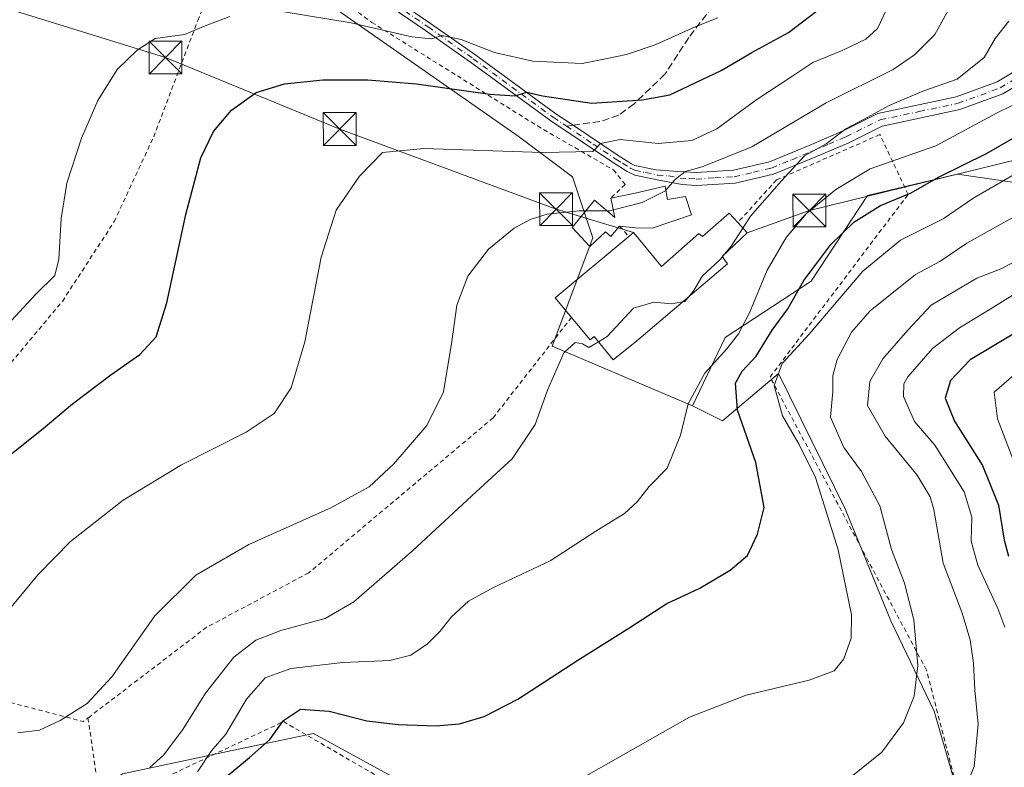
# Model space of a CAD drawing. Units: metres. Extents: x 616970 to 620401, y 4771076 to 4773448.
# Drawn here: x 618466 to 618691, y 4772019 to 4772190 of the extents above; entities that cross this region are included whole.
import ezdxf

# ---------------------------------------------------------------- set-up
doc = ezdxf.new("R2010")
doc.units = ezdxf.units.M
doc.header["$MEASUREMENT"] = 0
for name, pattern in [('DGN Style 2', [1.6480167562047852, 0.988810053722871, -0.6592067024819142]), ('DGN Style 3', [2.307223458686699, 1.648016756204785, -0.6592067024819142]), ('DGN Style 4', [2.6384748266838614, 1.318413404963828, -0.6592067024819142, 0.001648016756204785, -0.6592067024819142])]:
    doc.linetypes.add(name, pattern=pattern)
for name, color, linetype, lineweight in [('Alambrada', 7, 'DGN Style 2', 0), ('Arbolado forestal CxS', 92, 'Continuous', 0), ('Cima', 7, 'Continuous', 0), ('Curva de nivel maestra', 30, 'Continuous', 30), ('Curva de nivel normal', 30, 'Continuous', 0), ('Edificación Cxs', 1, 'Continuous', 13), ('Pastizal CxS', 92, 'Continuous', 0), ('Pista pavimentada Cxs', 135, 'Continuous', 0), ('Pista pavimentada eje', 135, 'DGN Style 4', 0), ('Prado CxS', 92, 'Continuous', 0), ('Senda', 7, 'DGN Style 3', 0), ('Senda no paivmentada conexión', 7, 'DGN Style 3', 0), ('Tendido', 6, 'Continuous', 0), ('Torre de tendido puntual', 7, 'Continuous', 0)]:
    doc.layers.add(name, color=color, linetype=linetype, lineweight=lineweight)

# ---------------------------------------------------------------- blocks, each defined once
blk = doc.blocks.new('5TTEND')
at = {"layer": 'Cima', "color": 7, "linetype": 'Continuous', "lineweight": 0}
for p, q in [((-0.375, 0.3754), (0.375, -0.3746)), ((0.3720000000000001, 0.3784000000000001), (-0.3720000000000001, -0.3776))]:
    blk.add_line(p, q, dxfattribs=at)
at = {"layer": 'Cima', "color": 7, "linetype": 'Continuous', "lineweight": 0, "flags": 128}
blk.add_lwpolyline([(-0.375, -0.3746), (0.375, -0.3746), (0.375, 0.3754), (-0.375, 0.3754), (-0.3720000000000001, -0.3776)], dxfattribs=at)

msp = doc.modelspace()

# ---------------------------------------------------------------- linework, layer by layer
at = {"layer": 'Alambrada', "color": 7, "linetype": 'DGN Style 2', "lineweight": 0, "extrusion": (-0.09872126046718985, 0.1133641268934858, 0.9886367823753308), "elevation": 480406.4416661242, "flags": 128}
msp.add_lwpolyline([(-3600484.735646582, -3156221.882540468), (-3600484.735646582, -3156218.663494147)], dxfattribs=at)
at = {"layer": 'Alambrada', "color": 7, "linetype": 'DGN Style 2', "lineweight": 0, "extrusion": (0.1474487955843897, -0.2146561907074916, 0.9654955061892635), "elevation": -932678.5800692597, "flags": 128}
msp.add_lwpolyline([(3211652.941732014, 3459808.674807137), (3211703.023528275, 3459748.7672842), (3211704.369778645, 3459748.839859351)], dxfattribs=at)
at = {"layer": 'Alambrada', "color": 7, "linetype": 'DGN Style 2', "lineweight": 0, "extrusion": (0.004529954537046293, -0.03143421155215775, 0.9994955576969748), "elevation": -146713.7460905149, "flags": 128}
msp.add_lwpolyline([(1292819.43590545, 4632697.843625954), (1292819.43590545, 4632677.080966963)], dxfattribs=at)
at = {"layer": 'Alambrada', "color": 7, "linetype": 'DGN Style 2', "lineweight": 0}
for points in [[(618406.4200999998, 4772074.460100001, 510.680600000007), (618418.5500999996, 4772065.2601, 509.4018000000069), (618459.0701000001, 4772105.360099999, 505.3025999999954), (618476.0500999996, 4772125.6501, 505.9544000000024), (618487.8701, 4772143.840100001, 504.6916999999958), (618496.8701, 4772163.190099999, 503.8855999999942), (618506.9401000004, 4772189.7301, 507.9676999999938), (618515.6901000004, 4772212.050100001, 520.2658999999985)], [(618515.6901000004, 4772212.050100001, 520.2658999999985), (618546.5900999998, 4772189.290100001, 506.4548999999971), (618584.3701, 4772165.6601, 497.9081000000006), (618601.7301000003, 4772155.630100001, 494.0053000000044), (618604.3800999997, 4772152.290100001, 493.3742999999959), (618601.1401000004, 4772149.220100001, 492.6879000000045)], [(618484.8501000004, 4772010.0801, 489.1668000000063), (618526.4401000004, 4772029.790100001, 485.4536999999983), (618608.4801000003, 4771982.190099999, 463.4489000000031), (618638.2600999996, 4771953.630100001, 461.038400000005), (618652.9401000004, 4771951.670100001, 461.9720999999991), (618677.6300999997, 4771970.1501, 454.8429000000033), (618686.3701, 4771990.2501, 456.4045999999944), (618673.1001000004, 4772041.540100001, 475.590200000006), (618637.4301000005, 4772108.390100001, 487.4762000000047), (618668.9301000005, 4772150.0601, 483.4176000000007), (618662.4801000003, 4772163.6801, 485.8300000000018), (618638.9200999998, 4772153.340100001, 485.8334999999934), (618630.0900999998, 4772143.640100001, 489.4948000000004)], [(618592.1401000004, 4772121.960100001, 490.9691000000021), (618574.2801000001, 4772099.0701, 487.355899999995), (618532.2401000002, 4772063.720100001, 487.9765000000043), (618508.9401000004, 4772051.300100001, 488.1484999999957), (618481.8901000004, 4772030.620100001, 489.8261999999959)]]:
    msp.add_polyline3d(points, dxfattribs=at)
at = {"layer": 'Arbolado forestal CxS', "color": 92, "linetype": 'Continuous', "lineweight": 0}
for points in [[(618691.8151000004, 4772308.5601, 462.5095000000001), (618694.5654999996, 4772287.731699999, 465.2685000000056), (618696.3960999995, 4772263.407099999, 466.9701999999961), (618691.5906999996, 4772243.129899999, 470.1907000000065), (618698.5311000004, 4772193.571699999, 482.8647000000056), (618727.2878999999, 4772183.659299999, 474.3494000000064), (618757.0355000002, 4772180.0899, 463.6851000000024), (618790.7493000003, 4772150.354699999, 443.4544000000024), (618808.5976999998, 4772133.504899999, 426.2682999999961), (618815.1124999998, 4772101.098900001, 413.2467999999935), (618805.3227000004, 4772091.3103, 412.8772000000026), (618790.6799, 4772084.2601, 413.3470999999991), (618770.0719, 4772092.394900001, 421.1618000000017), (618751.6333, 4772103.241699999, 430.2887999999948), (618730.4830999998, 4772114.6305, 440.4195000000037), (618719.6366999998, 4772123.850099999, 447.6778999999952), (618709.3327000003, 4772140.119700001, 458.6448999999994), (618697.9448999995, 4772152.050899999, 468.3579000000027), (618680.1369000003, 4772154.6735, 476.0328000000009), (618659.6518999999, 4772149.8015, 478.389599999995), (618646.8022999996, 4772130.222300001, 475.5864000000002), (618627.2226999998, 4772117.373500001, 481.5657999999967), (618619.7225000003, 4772101.8007, 480.434699999998)], [(618686.4619000005, 4771991.815300001, 456.7462999999989), (618674.8727000002, 4772032.126700001, 464.2758000000031), (618664.9972999999, 4772052.758300001, 467.5418999999966), (618654.5579000004, 4772078.2959, 468.9231), (618639.3734999998, 4772109.208100001, 471.8399999999965), (618626.6107000001, 4772098.405900001, 477.7382000000071), (618619.7225000003, 4772101.8007, 480.434699999998), (618627.2226999998, 4772117.373500001, 481.5657999999967), (618646.8022999996, 4772130.222300001, 475.5864000000002), (618659.6518999999, 4772149.8015, 478.389599999995), (618680.1369000003, 4772154.6735, 476.0328000000009), (618697.9448999995, 4772152.050899999, 468.3579000000027)], [(618619.7225000003, 4772101.8007, 480.434699999998), (618626.6107000001, 4772098.405900001, 477.7382000000071), (618639.3734999998, 4772109.208100001, 471.8399999999965), (618654.5579000004, 4772078.2959, 468.9231), (618664.9972999999, 4772052.758300001, 467.5418999999966), (618674.8727000002, 4772032.126700001, 464.2758000000031), (618686.4619000005, 4771991.815300001, 456.7462999999989), (618677.3914999999, 4771969.1403, 454.4676999999938), (618644.0532999998, 4771949.259500001, 456.5828000000038), (618615.5639000004, 4771968.577099999, 458.491399999999), (618588.6041000001, 4771988.9277, 465.5489999999991), (618564.1653000005, 4772010.184900001, 471.2338000000018), (618533.2786999998, 4772027.0953, 473.9195000000037), (618516.1999000004, 4772023.464299999, 479.2364999999991), (618489.7544999998, 4772017.842499999, 486.6998000000021), (618478.4660999998, 4772010.081900001, 486.226999999999)], [(618489.7544999998, 4772017.842499999, 486.6998000000021), (618516.1999000004, 4772023.464299999, 479.2364999999991), (618533.2786999998, 4772027.0953, 473.9195000000037), (618564.1653000005, 4772010.184900001, 471.2338000000018)]]:
    msp.add_polyline3d(points, dxfattribs=at)
at = {"layer": 'Curva de nivel maestra', "color": 30, "linetype": 'Continuous', "lineweight": 30, "flags": 128}
for points, elevation in [([(618461.3799999999, 4772088.4801), (618471.6500000004, 4772096.610099999), (618478.3899999997, 4772102.2401), (618487.0899999999, 4772108.9001), (618493.75, 4772113.540100001), (618497.4400000004, 4772117.5601), (618499.8899999997, 4772125.290100001), (618504.2000000002, 4772145.440099999), (618507.6399999997, 4772158.420100001), (618510.5099999999, 4772164.380100001), (618514.5899999999, 4772169.270099999), (618520.2599999999, 4772173.2601), (618526.7199999997, 4772175.2601), (618535.4299999997, 4772176.1601), (618545.7400000002, 4772176.1601), (618556.7999999998, 4772175.2301), (618573.5599999996, 4772172.880100001), (618579.2199999997, 4772172.5601), (618581.9299999997, 4772173.340100001), (618585.5099999999, 4772172.520099999), (618596.7599999999, 4772170.8201), (618608.3300000001, 4772171.5801), (618614.5899999999, 4772172.7601), (618626.2599999999, 4772178.3201), (618633.2599999999, 4772182.420100001), (618641.6200000001, 4772186.9901), (618648.0099999999, 4772191.8301)], 500), ([(618512.9800000006, 4772016.8201), (618518.7199999997, 4772021.5701), (618523.3499999996, 4772025.690099999), (618526.4400000004, 4772030.0001), (618530.3499999996, 4772032.620100001), (618536.8600000005, 4772032.1801), (618545.5, 4772029.970100001), (618552.6100000005, 4772029.100099999), (618561.1799999997, 4772028.780099999), (618566.5899999999, 4772029.2601), (618572.2599999999, 4772030.960100001), (618579.9299999997, 4772034.920100001), (618593.5599999996, 4772043.780099999), (618605.4699999997, 4772051.220100001), (618613.9000000004, 4772056.720100001), (618621.2599999999, 4772060.140100001), (618628.2999999998, 4772064.3101), (618632.2599999999, 4772067.670100001), (618634.5999999996, 4772072.5101), (618636.0899999999, 4772078.630100001), (618634.2100000001, 4772088.860099999), (618630.04, 4772100.8301), (618629.54, 4772107.020099999), (618631.04, 4772109.720100001), (618634.2699999996, 4772113.1801), (618637.9500000002, 4772119.0601), (618641.5199999996, 4772123.940099999), (618645.0999999996, 4772130.380100001), (618651.29, 4772138.630100001), (618656.5199999996, 4772143.6801), (618662.5899999999, 4772147.5101), (618669.5899999999, 4772150.4001), (618675.8799999999, 4772153.960100001), (618686.7599999999, 4772159.340100001), (618694.2999999998, 4772163.690099999)], 475), ([(618700.2599999999, 4772122.550100001), (618683.0700000003, 4772112.3101), (618678.5999999996, 4772107.5601), (618677.3399999999, 4772103.5701), (618679.5199999996, 4772098.3201), (618685.8499999996, 4772088.200099999), (618689.54, 4772079.120100001), (618690.79, 4772071.200099999), (618691.8300000001, 4772067.540100001)], 450)]:
    msp.add_lwpolyline(points, dxfattribs=dict(at, elevation=elevation))
at = {"layer": 'Curva de nivel normal', "color": 30, "linetype": 'Continuous', "lineweight": 0, "flags": 128}
for points, elevation in [([(618679.3099999996, 4772194.34), (618675.0199999996, 4772186.539999999), (618670.3799999999, 4772181.9), (618665.5, 4772178.529999999), (618650.2199999997, 4772170.9), (618633.2699999996, 4772160.91), (618621.9600000001, 4772156.310000001), (618618.04, 4772155.26), (618615.7999999998, 4772153.460000001), (618613.6799, 4772150.988100001)], 490), ([(618459.9000000004, 4772050.560000001), (618470.5199999996, 4772063.350000001), (618477.9000000004, 4772070.850000001), (618489.9199999999, 4772080.289999999), (618503.25, 4772088.34), (618517.9400000004, 4772095.77), (618524.3399999999, 4772100.100000001), (618528.2000000002, 4772105.9), (618531.3300000001, 4772116.439999999), (618535.0599999996, 4772135.710000001), (618538.4500000002, 4772146.449999999), (618543.79, 4772154.199999999), (618549.0199999996, 4772159.58), (618558.4500000002, 4772160.480000001), (618585.4600000001, 4772159.58), (618597.0099999999, 4772159.82), (618598.7300000006, 4772161.630000001), (618603.2599999999, 4772162.550000001), (618611.9299999997, 4772161.630000001), (618619.5899999999, 4772162.33), (618625.2599999999, 4772164.980000001), (618634.1799999997, 4772171.560000001), (618642.6299999999, 4772177.07), (618647.1799999997, 4772180.17), (618653.8600000005, 4772182.869999999), (618659.2999999998, 4772185.460000001), (618661.9400000004, 4772187.91), (618663.9699999997, 4772192.220000001)], 495), ([(618526.5899999999, 4772191.710000001), (618541.8700000001, 4772189.220000001), (618555.7100000001, 4772185.970000001), (618560.2100000001, 4772185.539999999), (618562.5899999999, 4772186.300000001), (618567.0099999999, 4772185.380000001), (618574.5899999999, 4772182.42), (618583.3399999999, 4772180.460000001), (618594.5899999999, 4772179.880000001), (618600.29, 4772181.029999999), (618604.7000000002, 4772181.949999999), (618611.2199999997, 4772184.140000001), (618620.3200000003, 4772188.24), (618625.5199999996, 4772190.350000001)], 505), ([(618458.7800000003, 4772115.220000001), (618469.9699999997, 4772127.32), (618474.2999999998, 4772131.57), (618475.2599999999, 4772135.24), (618475.7800000003, 4772144.58), (618477.0800000001, 4772152.58), (618480.4199999999, 4772162.91), (618484.1100000005, 4772171.439999999), (618488.54, 4772178.529999999), (618493.1399999997, 4772182.930000001), (618497.2300000006, 4772185.58), (618503.9199999999, 4772186.5), (618508.5899999999, 4772188.470000001), (618514.2599999999, 4772190.609999999)], 505), ([(618691.8799999999, 4772189.550000001), (618688.7400000002, 4772185.609999999), (618686.25, 4772181.25), (618680.1200000001, 4772176.310000001), (618672.2699999996, 4772173.619999999), (618664.5899999999, 4772170.359999999), (618658.7199999997, 4772167.140000001), (618654.75, 4772165.02), (618650.2000000002, 4772161.57), (618645.2599999999, 4772158.83), (618640.0199999996, 4772153.119999999), (618633, 4772145.050000001), (618631.2439000001, 4772142.350099999)], 485), ([(618700.25, 4772174.050000001), (618689.0700000003, 4772168.550000001), (618675.2699999996, 4772161.100000001), (618660.2599999999, 4772155.880000001), (618652.4199999999, 4772151.199999999), (618645.7300000006, 4772145.689999999), (618641.1299999999, 4772140.189999999), (618636.7999999998, 4772132.74), (618632.7400000002, 4772123.050000001), (618630.2699999996, 4772118.26), (618627.5899999999, 4772114.850000001), (618622.5899999999, 4772109.27), (618618.7800000003, 4772102.24), (618617, 4772095.16), (618613.9800000006, 4772087.59), (618609.8600000005, 4772083.41), (618607.0899999999, 4772079.9), (618604.2199999997, 4772077.289999999), (618597.7199999997, 4772073.25), (618587.2699999996, 4772066.480000001), (618574.4000000004, 4772060.41), (618568.6799999997, 4772057.25), (618564.75, 4772053.680000001), (618562.1600000003, 4772050.359999999), (618559.2999999998, 4772047.52), (618555.4900000002, 4772044.91), (618550.7199999997, 4772043.689999999), (618539.9800000006, 4772043.279999999), (618528.1799999997, 4772041.92), (618522.3200000003, 4772039.77), (618518.0199999996, 4772034.880000001), (618513.2999999998, 4772026.949999999), (618509.9600000001, 4772023.01), (618506.8600000005, 4772018.33)], 480), ([(618695.5899999999, 4772156.060000001), (618683.9299999997, 4772149.26), (618676.9100000003, 4772144.470000001), (618667.2100000001, 4772139.630000001), (618658.6200000001, 4772132.560000001), (618646.3200000003, 4772118.16), (618640.1799999997, 4772111.470000001), (618638.3899999997, 4772106.460000001), (618640.25, 4772099.560000001), (618644.0499999998, 4772093.029999999), (618647.79, 4772085.460000001), (618652.9500000002, 4772068.960000001), (618655.9800000006, 4772054.130000001), (618655.9400000004, 4772048.800000001), (618654.2599999999, 4772044.08), (618652.0199999996, 4772041.380000001), (618646.3799999999, 4772039.26), (618631.9699999997, 4772035.850000001), (618619.0899999999, 4772030.810000001), (618592.1799999997, 4772015.49)], 470), ([(618613.6799, 4772150.988100001), (618613.5700000003, 4772150.859999999), (618608.2999999998, 4772148.17), (618601.7017000001, 4772146.4978)], 490), ([(618699.8499999996, 4772148.699999999), (618682.2800000003, 4772138.92), (618676.1799999997, 4772134.77), (618670.5899999999, 4772131.76), (618660.29, 4772123.460000001), (618656.0300000003, 4772118.600000001), (618652.75, 4772112.359999999), (618651.7699999996, 4772108.75), (618651.7699999996, 4772105.119999999), (618651.2300000006, 4772099.24), (618654.2400000002, 4772092.32), (618658.3099999996, 4772086.869999999), (618662.4600000001, 4772079), (618665.1600000003, 4772069.039999999), (618668.0599999996, 4772061.380000001), (618670.25, 4772053.029999999), (618671.1299999999, 4772042.600000001), (618670.2699999996, 4772035.57), (618667.9000000004, 4772029.539999999), (618662.9600000001, 4772022.82), (618652.4600000001, 4772014.369999999)], 465), ([(618595.3706, 4772146.272299999), (618593.9199999999, 4772146.26), (618586.6399999997, 4772145.51), (618582.7100000001, 4772144.310000001), (618579.0700000003, 4772142.359999999), (618573.25, 4772137.52), (618568.4900000002, 4772131.369999999), (618565.9900000002, 4772124.810000001), (618564.9000000004, 4772116.460000001), (618562.9400000004, 4772105.01), (618559.1600000003, 4772097.34), (618551.6500000004, 4772088.619999999), (618546.0199999996, 4772083.32), (618537.2599999999, 4772078.51), (618518.5899999999, 4772070.220000001), (618506.4800000006, 4772063.180000001), (618497.1200000001, 4772053.890000001), (618487.3300000001, 4772040), (618481.7000000002, 4772033.949999999), (618475.5800000001, 4772030), (618470.8300000001, 4772027.83), (618465.8799999999, 4772027.189999999)], 490), ([(618600.2593, 4772146.3137), (618595.3706, 4772146.272299999)], 490), ([(618601.7017000001, 4772146.4978), (618601, 4772146.32), (618600.2593, 4772146.3137)], 490), ([(618631.2439000001, 4772142.350099999), (618628.5899999999, 4772138.27), (618627.0142999999, 4772136.3837)], 485), ([(618626.5510999998, 4772135.829100001), (618625.7999999998, 4772134.930000001), (618622.0199999996, 4772131.5), (618619.8899999997, 4772127.880000001), (618619.0762999998, 4772126.896600001)], 485), ([(618627.0142999999, 4772136.3837), (618626.5510999998, 4772135.829100001)], 485), ([(618680.4199999999, 4772010.57), (618684, 4772019.57), (618684.8700000001, 4772029.180000001), (618684.1299999999, 4772036.960000001), (618683.7999999998, 4772043.109999999), (618683.0800000001, 4772048.449999999), (618681.1500000004, 4772054.720000001), (618676.8799999999, 4772065.9), (618674.8099999996, 4772078.180000001), (618673.9600000001, 4772081.07), (618670.9500000002, 4772086), (618663.7000000002, 4772094.930000001), (618659.6699999999, 4772101.92), (618660.1600000003, 4772107.390000001), (618663.1200000001, 4772112.5), (618668.8899999997, 4772119.08), (618674.1699999999, 4772124.77), (618684.5899999999, 4772130.9), (618690.2599999999, 4772133.180000001), (618693.9299999997, 4772135.100000001)], 460), ([(618617.4633999999, 4772125.5285), (618614.9800000006, 4772125.119999999), (618610.9100000003, 4772125.439999999), (618606.2599999999, 4772124.109999999), (618600.25, 4772117.619999999), (618598.2948000003, 4772116.422300001)], 485), ([(618619.0762999998, 4772126.896600001), (618618.0199999996, 4772125.619999999), (618617.4633999999, 4772125.5285)], 485), ([(618690.9800000006, 4772051.359999999), (618689.3600000005, 4772055.609999999), (618684.8300000001, 4772065.470000001), (618683.3200000003, 4772070.970000001), (618683.4600000001, 4772076.439999999), (618681.6799999997, 4772082.180000001), (618675.04, 4772092.810000001), (618670.3499999996, 4772098.27), (618667.8399999999, 4772103.92), (618667.9400000004, 4772106.800000001), (618668.8399999999, 4772108.41), (618674.4800000006, 4772114.9), (618680.6399999997, 4772119.619999999), (618687.5899999999, 4772123.850000001), (618693.2599999999, 4772127.369999999)], 455), ([(618598.2948000003, 4772116.422300001), (618596.1200000001, 4772115.09), (618594.6600000003, 4772115.960000001), (618593.0199999996, 4772116.25), (618590.4000000004, 4772113.91), (618586.7000000002, 4772105.380000001), (618583.8899999997, 4772097.560000001), (618578.6200000001, 4772089.730000001), (618569.4299999997, 4772081.300000001), (618555.9299999997, 4772068.76), (618542.5199999996, 4772057.100000001), (618535.9800000006, 4772053.27), (618525.8600000005, 4772050.539999999), (618520.1399999997, 4772048.359999999), (618515.1200000001, 4772044.5), (618508.6900000004, 4772036.26), (618503.5199999996, 4772027.99), (618499.1399999997, 4772022.16), (618496, 4772019.310000001)], 485), ([(618693.1299999999, 4772108.859999999), (618688.5199999996, 4772104.960000001), (618689.3200000003, 4772098.84), (618695.1600000003, 4772083.539999999)], 445)]:
    msp.add_lwpolyline(points, dxfattribs=dict(at, elevation=elevation))
at = {"layer": 'Edificación Cxs', "color": 1, "linetype": 'Continuous', "lineweight": 13, "flags": 128}
for points, elevation in [([(618613.5100999996, 4772151.960100001), (618614.0500999996, 4772148.870100001), (618618.1401000004, 4772149.540100001), (618619.5100999996, 4772145.360099999), (618610.5701000001, 4772142.3201), (618606.7301000003, 4772142.450099999), (618603.1201, 4772142.8301), (618601.1201, 4772140.460100001), (618599.9101, 4772141.4801), (618596.3701, 4772138.140100001), (618592.2901, 4772142.470100001), (618597.3701, 4772148.7401), (618602.0500999996, 4772144.8101), (618601.1401000004, 4772149.220100001), (618606.6401000004, 4772150.350099999)], 492.9459999999963), ([(618632.2100999998, 4772141.270099999), (618626.5000999998, 4772135.9001), (618627.7100999998, 4772134.220100001), (618607.0201000003, 4772116.670100001), (618601.6700999998, 4772112.3101), (618597.3201000001, 4772117.610099999), (618596.4101, 4772116.850099999), (618592.1401000004, 4772121.960100001), (618588.4200999998, 4772126.420100001), (618605.2100999998, 4772140.4301), (618606.3000999996, 4772141.340100001), (618606.7500999998, 4772140.790100001), (618612.6601, 4772133.590100001), (618621.2200999996, 4772141.100099999), (618622.0301000001, 4772140.4301), (618628.1401000004, 4772145.800100001), (618630.0900999998, 4772143.640100001)], 492.4079999999956)]:
    msp.add_lwpolyline(points, close=True, dxfattribs=dict(at, elevation=elevation))
at = {"layer": 'Edificación Cxs', "color": 1, "linetype": 'Continuous', "lineweight": 13, "extrusion": (-0.2050823418550131, 0.972011789573122, 0.1146050347503124), "elevation": 4511777.597567393, "flags": 128}
msp.add_lwpolyline([(-1590450.399636915, -520005.9889647666), (-1590456.014439975, -520005.7291529016), (-1590463.068823913, -520007.0995824751)], dxfattribs=at)
at = {"layer": 'Edificación Cxs', "color": 1, "linetype": 'Continuous', "lineweight": 13, "extrusion": (-0.367225459117924, 0.4105303484106935, 0.834631832132842), "elevation": 1732341.620316737, "flags": 128}
msp.add_lwpolyline([(-3642681.719583517, -2624103.7994065), (-3642681.719583517, -2624099.989550563)], dxfattribs=at)
at = {"layer": 'Edificación Cxs', "color": 1, "linetype": 'Continuous', "lineweight": 13, "extrusion": (-0.3812345760339275, 0.2203918066451752, 0.8978238410734632), "elevation": 816348.6718118205, "flags": 128}
msp.add_lwpolyline([(-4441033.750436676, -1663309.517926913), (-4441035.749844168, -1663315.591211447), (-4441056.282094144, -1663307.210923563)], dxfattribs=at)
at = {"layer": 'Edificación Cxs', "color": 1, "linetype": 'Continuous', "lineweight": 13}
for points in [[(618613.5100999996, 4772151.960100001, 491.584600000002), (618614.0500999996, 4772148.870100001, 491.867499999993), (618618.1401000004, 4772149.540100001, 490.4894000000059), (618619.5100999996, 4772145.360099999, 489.3197999999975), (618610.5701000001, 4772142.3201, 490.4609000000055), (618606.7301000003, 4772142.450099999, 491.5632000000041), (618603.1201, 4772142.8301, 491.501099999994)], [(618603.1201, 4772142.8301, 491.501099999994), (618601.1201, 4772140.460100001, 491.0056000000041), (618599.9101, 4772141.4801, 490.8435000000027), (618596.3701, 4772138.140100001, 488.5874999999942), (618592.2901, 4772142.470100001, 489.2090000000026), (618597.3701, 4772148.7401, 492.0127000000066), (618602.0500999996, 4772144.8101, 491.8303000000015), (618601.1401000004, 4772149.220100001, 492.6879000000045)], [(618605.2100999998, 4772140.4301, 491.9850000000006), (618606.3000999996, 4772141.340100001, 491.9069000000018), (618606.7500999998, 4772140.790100001, 492.1610999999976), (618612.6601, 4772133.590100001, 492.4079999999958), (618621.2200999996, 4772141.100099999, 488.5728999999993), (618622.0301000001, 4772140.4301, 488.7863999999972), (618628.1401000004, 4772145.800100001, 488.415399999998), (618630.0900999998, 4772143.640100001, 489.4948000000004)], [(618632.2100999998, 4772141.270099999, 491.5932999999932), (618626.5000999998, 4772135.9001, 490.8099999999977), (618627.7100999998, 4772134.220100001, 490.1699999999983), (618607.0201000003, 4772116.670100001, 487.1971999999951), (618601.6700999998, 4772112.3101, 485.7108000000007), (618597.3201000001, 4772117.610099999, 490.9394999999931), (618596.4101, 4772116.850099999, 489.3709999999992), (618592.1401000004, 4772121.960100001, 490.9691000000021)]]:
    msp.add_polyline3d(points, dxfattribs=at)
at = {"layer": 'Pastizal CxS', "color": 92, "linetype": 'Continuous', "lineweight": 0}
for points in [[(618691.8151000004, 4772308.5601, 462.5095000000001), (618694.5654999996, 4772287.731699999, 465.2685000000056), (618696.3960999995, 4772263.407099999, 466.9701999999961), (618691.5906999996, 4772243.129899999, 470.1907000000065), (618698.5311000004, 4772193.571699999, 482.8647000000056), (618727.2878999999, 4772183.659299999, 474.3494000000064), (618757.0355000002, 4772180.0899, 463.6851000000024), (618790.7493000003, 4772150.354699999, 443.4544000000024), (618808.5976999998, 4772133.504899999, 426.2682999999961), (618815.1124999998, 4772101.098900001, 413.2467999999935), (618805.3227000004, 4772091.3103, 412.8772000000026), (618790.6799, 4772084.2601, 413.3470999999991), (618770.0719, 4772092.394900001, 421.1618000000017), (618751.6333, 4772103.241699999, 430.2887999999948), (618730.4830999998, 4772114.6305, 440.4195000000037), (618719.6366999998, 4772123.850099999, 447.6778999999952), (618709.3327000003, 4772140.119700001, 458.6448999999994), (618697.9448999995, 4772152.050899999, 468.3579000000027), (618680.1369000003, 4772154.6735, 476.0328000000009), (618659.6518999999, 4772149.8015, 478.389599999995), (618646.8022999996, 4772130.222300001, 475.5864000000002), (618627.2226999998, 4772117.373500001, 481.5657999999967), (618619.7225000003, 4772101.8007, 480.434699999998)], [(618619.7225000003, 4772101.8007, 480.434699999998), (618587.7489, 4772115.387900001, 486.0442000000039), (618597.0226999996, 4772140.113700001, 488.3635999999969), (618592.3849, 4772154.022700001, 493.8500000000058), (618580.0220999997, 4772163.295100001, 497.2459999999992), (618533.6615000004, 4772195.748299999, 508.1566000000021), (618504.2994999997, 4772215.8375, 514.9749000000012), (618471.8119000001, 4772244.6415, 528.4248999999982), (618445.5758999997, 4772235.928300001, 528.610799999995), (618439.3947000002, 4772228.201300001, 526.3304000000062), (618434.7577000001, 4772209.6569, 522.3252999999969), (618413.1222999999, 4772200.385299999, 524.9204000000027), (618396.2244999995, 4772196.362299999, 528.3168000000006), (618377.5849000001, 4772162.6533, 532.212400000004), (618358.6168999998, 4772135.119700001, 532.9410000000062), (618346.3797000004, 4772119.8237, 532.9787999999971), (618361.0645000003, 4772107.5865, 526.521900000007), (618408.7884999998, 4772072.709899999, 507.4263999999966), (618410.0307, 4772047.393300001, 499.5298000000039), (618416.2115000002, 4772027.303099999, 491.6643999999943), (618455.2899000002, 4772015.1951, 487.3080999999948), (618478.4660999998, 4772010.081900001, 486.226999999999)], [(618697.9448999995, 4772152.050899999, 468.3579000000027), (618680.1369000003, 4772154.6735, 476.0328000000009), (618659.6518999999, 4772149.8015, 478.389599999995), (618646.8022999996, 4772130.222300001, 475.5864000000002), (618627.2226999998, 4772117.373500001, 481.5657999999967), (618619.7225000003, 4772101.8007, 480.434699999998), (618587.7489, 4772115.387900001, 486.0442000000039), (618597.0226999996, 4772140.113700001, 488.3635999999969), (618592.3849, 4772154.022700001, 493.8500000000058), (618580.0220999997, 4772163.295100001, 497.2459999999992), (618533.6615000004, 4772195.748299999, 508.1566000000021), (618504.2994999997, 4772215.8375, 514.9749000000012), (618471.8119000001, 4772244.6415, 528.4248999999982), (618445.5758999997, 4772235.928300001, 528.610799999995)]]:
    msp.add_polyline3d(points, dxfattribs=at)
at = {"layer": 'Pista pavimentada Cxs', "color": 135, "linetype": 'Continuous', "lineweight": 0}
for points in [[(618698.7302000001, 4772177.890100001, 481.046199999997), (618690.5301000001, 4772172.9801, 481.4744000000064), (618680.7401000002, 4772169.380100001, 482.4581000000035), (618663.0301000001, 4772165.630100001, 486.747000000003), (618655.3601000002, 4772161.8301, 494.7842999999993), (618647.5000999998, 4772158.440099999, 490.7403000000049), (618638.2001, 4772154.630100001, 486.460699999996), (618629.5000999998, 4772152.5701, 487.4958000000043), (618620.5500999996, 4772152.050100001, 489.4088000000047), (618617.4001000002, 4772152.280099999, 490.311600000001), (618612.0800999999, 4772153.290100001, 492.1380000000063), (618606.6001000004, 4772154.450099999, 493.2228000000032), (618604.8800999997, 4772155.270099999, 493.5525000000052), (618601.7202000003, 4772157.2401, 494.2149999999965), (618587.4200999998, 4772166.8201, 498.1897999999928), (618569.1501000002, 4772180.190099999, 510.712400000004), (618558.8901000004, 4772187.420100001, 509.7118000000046), (618543.8501000004, 4772197.710100001, 513.3007999999973), (618517.6700999998, 4772214.7501, 518.8527999999933), (618503.6601, 4772224.640100001, 522.3899999999994), (618492.5000999998, 4772232.300100001, 526.4084000000003), (618482.1300999997, 4772238.460100001, 528.3015000000014), (618470.2001, 4772243.950099999, 530.3261999999959), (618452.1201, 4772240.610099999, 538.353099999993)], [(618698.7302000001, 4772177.890100001, 481.046199999997), (618690.5301000001, 4772172.9801, 481.4744000000064), (618680.7401000002, 4772169.380100001, 482.4581000000035), (618663.0301000001, 4772165.630100001, 486.747000000003), (618655.3601000002, 4772161.8301, 494.7842999999993), (618647.5000999998, 4772158.440099999, 490.7403000000049), (618638.2001, 4772154.630100001, 486.460699999996), (618629.5000999998, 4772152.5701, 487.4958000000043), (618620.5500999996, 4772152.050100001, 489.4088000000047), (618617.4001000002, 4772152.280099999, 490.311600000001), (618612.0800999999, 4772153.290100001, 492.1380000000063), (618606.6001000004, 4772154.450099999, 493.2228000000032), (618604.8800999997, 4772155.270099999, 493.5525000000052), (618601.7202000003, 4772157.2401, 494.2149999999965), (618587.4200999998, 4772166.8201, 498.1897999999928), (618569.1501000002, 4772180.190099999, 510.712400000004), (618558.8901000004, 4772187.420100001, 509.7118000000046), (618543.8501000004, 4772197.710100001, 513.3007999999973), (618517.6700999998, 4772214.7501, 518.8527999999933), (618503.6601, 4772224.640100001, 522.3899999999994), (618492.5000999998, 4772232.300100001, 526.4084000000003), (618482.1300999997, 4772238.460100001, 528.3015000000014), (618470.2001, 4772243.950099999, 530.3261999999959), (618452.1201, 4772240.610099999, 538.353099999993)], [(618473.8400999998, 4772244.4801, 530.2924999999959), (618483.0601000005, 4772240.2301, 527.5581999999995), (618493.5701000001, 4772233.9901, 525.8194999999978), (618504.8101000005, 4772226.280099999, 522.440300000002), (618518.8002000004, 4772216.4001, 518.0338000000047), (618544.9600999998, 4772199.380100001, 512.6472000000067), (618560.0301000001, 4772189.0601, 509.2213999999949), (618570.3101000005, 4772181.8201, 509.1055999999954), (618588.5701000001, 4772168.460100001, 499.0918999999994), (618592.5001999997, 4772165.8301, 498.1419000000024), (618602.8000999996, 4772158.920100001, 494.609500000006), (618605.8400999998, 4772157.030099999, 493.5391999999993), (618606.5800999999, 4772156.670100001, 493.3941999999952), (618611.4301000005, 4772155.6501, 492.8353999999963), (618616.4302000003, 4772155.2601, 492.0228000000062), (618620.5500999996, 4772155.050100001, 491.0727000000043), (618629.0601000005, 4772155.550100001, 489.3163999999961), (618637.2801000001, 4772157.4901, 487.6206999999995), (618646.3400999998, 4772161.210100001, 493.652900000001), (618654.1002000002, 4772164.550100001, 498.4340999999986), (618662.0401, 4772168.4801, 489.8371000000043), (618679.9101, 4772172.270099999, 483.8785999999964), (618689.2302000001, 4772175.700099999, 482.8070000000008), (618696.8601000002, 4772180.270099999, 481.8035999999993)], [(618544.9600999998, 4772199.380100001, 512.6472000000067), (618560.0301000001, 4772189.0601, 509.2213999999949), (618570.3101000005, 4772181.8201, 509.1055999999954), (618588.5701000001, 4772168.460100001, 499.0918999999994), (618592.5001999997, 4772165.8301, 498.1419000000024), (618602.8000999996, 4772158.920100001, 494.609500000006), (618605.8400999998, 4772157.030099999, 493.5391999999993), (618606.5800999999, 4772156.670100001, 493.3941999999952), (618611.4301000005, 4772155.6501, 492.8353999999963), (618616.4302000003, 4772155.2601, 492.0228000000062), (618620.5500999996, 4772155.050100001, 491.0727000000043), (618629.0601000005, 4772155.550100001, 489.3163999999961), (618637.2801000001, 4772157.4901, 487.6206999999995), (618646.3400999998, 4772161.210100001, 493.652900000001), (618654.1002000002, 4772164.550100001, 498.4340999999986), (618662.0401, 4772168.4801, 489.8371000000043), (618679.9101, 4772172.270099999, 483.8785999999964), (618689.2302000001, 4772175.700099999, 482.8070000000008), (618696.8601000002, 4772180.270099999, 481.8035999999993)]]:
    msp.add_polyline3d(points, dxfattribs=at)
at = {"layer": 'Pista pavimentada eje', "color": 135, "linetype": 'DGN Style 4', "lineweight": 0}
for points in [[(618470.4187000003, 4772244.952299999, 530.200800000006), (618482.5950999996, 4772239.345100001, 527.9765000000043), (618493.0351, 4772233.145099999, 526.1587000000001), (618498.6551000001, 4772229.290100001, 525.1080999999976), (618504.2351000002, 4772225.460100001, 522.4250000000029), (618518.2351000002, 4772215.575099999, 518.3951999999991), (618531.3251, 4772207.0551, 518.8493000000017), (618544.4051000001, 4772198.545100001, 512.9005999999936), (618551.9401000004, 4772193.3851, 508.4707000000053), (618559.4600999998, 4772188.2401, 509.3698000000004), (618569.7301000003, 4772181.005100001, 509.8500000000058), (618587.9951, 4772167.640100001, 498.5406999999978), (618591.0047000004, 4772165.6251, 497.9723999999987)], [(618591.0047000004, 4772165.6251, 497.9723999999987), (618597.1101000002, 4772161.5351, 496.0185000000056), (618602.2600999996, 4772158.0801, 494.3650000000052), (618603.7801000001, 4772157.1351, 493.8754999999946), (618605.5450999998, 4772156.0601, 493.5105999999942), (618606.5900999998, 4772155.5601, 493.3084999999992), (618609.0151000004, 4772155.050100001, 492.9593000000023), (618611.7550999997, 4772154.470100001, 492.5032999999967), (618614.2550999997, 4772154.2751, 491.9710999999952), (618616.9151, 4772153.770099999, 491.1263000000035), (618618.9751000004, 4772153.665100001, 490.5586000000039), (618620.5500999996, 4772153.550100001, 490.0948999999965), (618624.8051000005, 4772153.800100001, 489.2599999999948), (618629.2801000001, 4772154.0601, 488.3947000000044), (618633.6300999997, 4772155.090100001, 487.8138000000035), (618637.7401000002, 4772156.0601, 487.0387000000047), (618642.3901000004, 4772157.965100001, 486.7700000000041), (618646.9200999998, 4772159.825099999, 492.338699999993), (618650.8000999996, 4772161.495100001, 496.9717999999993), (618654.7301000003, 4772163.190099999, 497.0988999999972), (618662.5351, 4772167.0551, 487.7134999999981), (618671.4700999996, 4772168.950099999, 484.375), (618680.3251, 4772170.825099999, 483.1352999999945), (618689.8800999997, 4772174.340100001, 482.0865999999951), (618697.7950999998, 4772179.0801, 481.2381000000024)]]:
    msp.add_polyline3d(points, dxfattribs=at)
at = {"layer": 'Prado CxS', "color": 92, "linetype": 'Continuous', "lineweight": 0}
for points in [[(618619.7225000003, 4772101.8007, 480.434699999998), (618587.7489, 4772115.387900001, 486.0442000000039), (618597.0226999996, 4772140.113700001, 488.3635999999969), (618592.3849, 4772154.022700001, 493.8500000000058), (618580.0220999997, 4772163.295100001, 497.2459999999992), (618533.6615000004, 4772195.748299999, 508.1566000000021), (618504.2994999997, 4772215.8375, 514.9749000000012), (618471.8119000001, 4772244.6415, 528.4248999999982), (618445.5758999997, 4772235.928300001, 528.610799999995), (618439.3947000002, 4772228.201300001, 526.3304000000062), (618434.7577000001, 4772209.6569, 522.3252999999969), (618413.1222999999, 4772200.385299999, 524.9204000000027), (618396.2244999995, 4772196.362299999, 528.3168000000006), (618377.5849000001, 4772162.6533, 532.212400000004), (618358.6168999998, 4772135.119700001, 532.9410000000062), (618346.3797000004, 4772119.8237, 532.9787999999971), (618361.0645000003, 4772107.5865, 526.521900000007), (618408.7884999998, 4772072.709899999, 507.4263999999966), (618410.0307, 4772047.393300001, 499.5298000000039), (618416.2115000002, 4772027.303099999, 491.6643999999943), (618455.2899000002, 4772015.1951, 487.3080999999948), (618478.4660999998, 4772010.081900001, 486.226999999999)], [(618445.5758999997, 4772235.928300001, 528.610799999995), (618471.8119000001, 4772244.6415, 528.4248999999982), (618504.2994999997, 4772215.8375, 514.9749000000012), (618533.6615000004, 4772195.748299999, 508.1566000000021), (618580.0220999997, 4772163.295100001, 497.2459999999992), (618592.3849, 4772154.022700001, 493.8500000000058), (618597.0226999996, 4772140.113700001, 488.3635999999969), (618587.7489, 4772115.387900001, 486.0442000000039), (618619.7225000003, 4772101.8007, 480.434699999998), (618626.6107000001, 4772098.405900001, 477.7382000000071), (618639.3734999998, 4772109.208100001, 471.8399999999965), (618654.5579000004, 4772078.2959, 468.9231), (618664.9972999999, 4772052.758300001, 467.5418999999966), (618674.8727000002, 4772032.126700001, 464.2758000000031), (618686.4619000005, 4771991.815300001, 456.7462999999989)], [(618619.7225000003, 4772101.8007, 480.434699999998), (618626.6107000001, 4772098.405900001, 477.7382000000071), (618639.3734999998, 4772109.208100001, 471.8399999999965), (618654.5579000004, 4772078.2959, 468.9231), (618664.9972999999, 4772052.758300001, 467.5418999999966), (618674.8727000002, 4772032.126700001, 464.2758000000031), (618686.4619000005, 4771991.815300001, 456.7462999999989), (618677.3914999999, 4771969.1403, 454.4676999999938), (618644.0532999998, 4771949.259500001, 456.5828000000038), (618615.5639000004, 4771968.577099999, 458.491399999999), (618588.6041000001, 4771988.9277, 465.5489999999991), (618564.1653000005, 4772010.184900001, 471.2338000000018), (618533.2786999998, 4772027.0953, 473.9195000000037), (618516.1999000004, 4772023.464299999, 479.2364999999991), (618489.7544999998, 4772017.842499999, 486.6998000000021), (618478.4660999998, 4772010.081900001, 486.226999999999)], [(618564.1653000005, 4772010.184900001, 471.2338000000018), (618533.2786999998, 4772027.0953, 473.9195000000037), (618516.1999000004, 4772023.464299999, 479.2364999999991), (618489.7544999998, 4772017.842499999, 486.6998000000021)]]:
    msp.add_polyline3d(points, dxfattribs=at)
at = {"layer": 'Senda', "color": 7, "linetype": 'DGN Style 3', "lineweight": 0}
msp.add_polyline3d([(618597.7100999998, 4772313.210100001, 507.5449999999983), (618600.5401, 4772305.670100001, 507.0339999999997), (618602.4901000002, 4772298.440099999, 506.9373999999953), (618605.1601, 4772286.700099999, 506.668399999995), (618609.1401000004, 4772271.470100001, 506.6759000000021), (618610.6601, 4772266.7301, 506.7296000000061), (618616.5800999999, 4772252.9301, 506.7394000000059), (618622.7600999996, 4772237.9801, 507.9581999999937), (618627.4101, 4772229.200099999, 508.4091999999946), (618628.7600999996, 4772225.690099999, 508.6491999999998), (618630.2401000002, 4772218.3301, 508.6928999999946), (618630.8000999996, 4772210.0101, 508.526199999993), (618629.9600999998, 4772203.4901, 508.5363000000071), (618628.3901000004, 4772198.7401, 507.9952999999951), (618627.1501000002, 4772196.5601, 507.6830999999948), (618618.8901000004, 4772185.8101, 505.852899999998), (618613.4700999996, 4772177.470100001, 504.2272999999987), (618606.4301000005, 4772170.710100001, 500.9217999999965), (618602.9301000005, 4772168.130100001, 499.5507000000071), (618598.6300999997, 4772166.670100001, 498.9609000000055), (618592.5001999997, 4772165.8301, 498.1419000000024)], dxfattribs=at)
at = {"layer": 'Senda no paivmentada conexión', "color": 7, "linetype": 'DGN Style 3', "lineweight": 0, "extrusion": (-0.1105547900097609, -0.01515461849786897, 0.9937544847416195), "elevation": -140213.6857777929, "flags": 128}
msp.add_lwpolyline([(-4643942.866730449, 1253139.422525303), (-4643942.866730449, 1253137.903553448)], dxfattribs=at)
at = {"layer": 'Tendido', "color": 6, "linetype": 'Continuous', "lineweight": 0}
for points in [[(618632.2100999998, 4772141.270099999, 491.5932999999932), (618646.4142000005, 4772146.3588, 480.6097000000009), (618703.0608999999, 4772160.262900001, 477.8035999999993), (618734.9792999999, 4772170.8136, 471.6024000000034), (618752.5176999997, 4772176.6294, 469.2216999999946), (618773.7624000004, 4772183.7564, 463.1714000000065), (618806.3731000006, 4772211.235300001, 441.2550999999949), (618835.3438999997, 4772232.862500001, 426.9707999999956), (618896.6575999996, 4772289.7368, 419.6781000000047)], [(618425.5301000001, 4772203.7501, 524.2431999999973), (618430.1898999996, 4772203.653899999, 522.2078000000038), (618458.4610000001, 4772193.9937, 511.837400000004), (618499.5557000004, 4772181.275800001, 507.8889999999956), (618539.2903000005, 4772164.958500001, 497.045100000003), (618588.6283, 4772146.675000001, 490.6027999999933), (618606.3000999996, 4772141.340100001, 491.9069000000018)]]:
    msp.add_polyline3d(points, dxfattribs=at)

# ---------------------------------------------------------------- block references
at = {"layer": 'Torre de tendido puntual', "color": 7, "linetype": 'Continuous', "lineweight": 0, "xscale": 10, "yscale": 10, "zscale": 10}
for p in [(618499.5557000004, 4772181.275800001, 507.8889999999956), (618539.2903000005, 4772164.958500001, 497.045100000003), (618588.6283, 4772146.675000001, 490.6027999999933), (618646.4142000005, 4772146.3588, 480.6097000000009)]:
    msp.add_blockref('5TTEND', p, dxfattribs=at)

doc.saveas('drawing.dxf')
